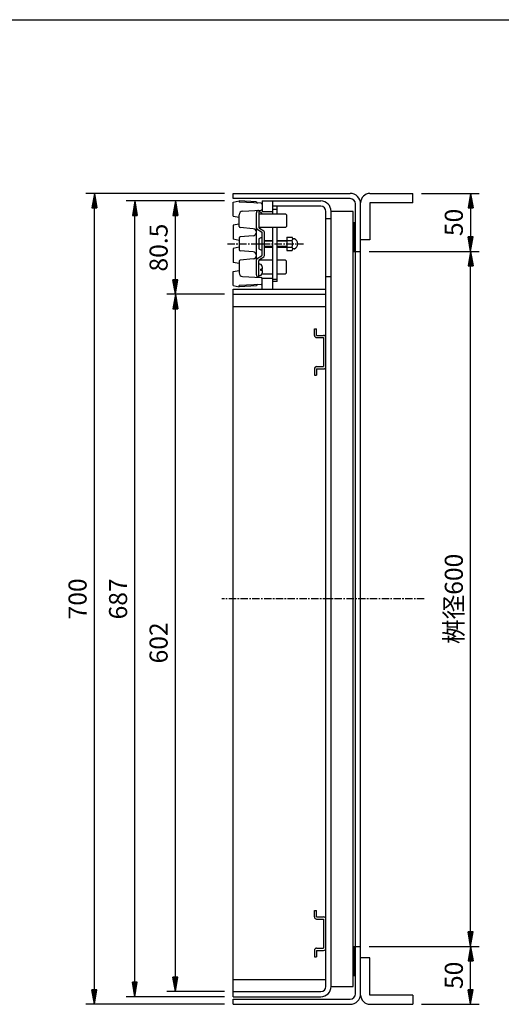
# Model space of a CAD drawing. Extents: x 25 to 1925, y 50 to 1400.
# Drawn here: x 841 to 1256, y 550 to 1400 of the extents above; entities that cross this region are included whole.
import ezdxf

# ---------------------------------------------------------------- set-up
doc = ezdxf.new("R2010")
doc.units = 0
doc.header["$LTSCALE"] = 0.2
doc.linetypes.add('CENTER', pattern=[50.8, 31.75, -6.35, 6.35, -6.35])
doc.layers.get('0').update_dxf_attribs({"linetype": 'CONTINUOUS'})
doc.layers.get('DEFPOINTS').update_dxf_attribs({"linetype": 'CONTINUOUS'})
for name, color, linetype in [('LAY-10', 7, 'CONTINUOUS'), ('LAY-20', 7, 'CONTINUOUS'), ('LAY-255', 7, 'CONTINUOUS')]:
    doc.layers.add(name, color=color, linetype=linetype)
doc.styles.add('EXCADDIM1', font='simplex', dxfattribs={"width": 0.84, "bigfont": 'bigfont'})
doc.styles.get("Standard").update_dxf_attribs({"font": 'simplex', "bigfont": 'bigfont'})
doc.dimstyles.new('ISO-25', dxfattribs={"dimtxt": 2.5, "dimasz": 2.5, "dimexe": 1.25, "dimexo": 0.625, "dimtad": 1, "dimtxsty": 'STANDARD', "dimcen": 2.5, "dimazin": 3, "dimtfac": 1, "dimtmove": 0, "dimatfit": 3})

# ---------------------------------------------------------------- blocks, each defined once
blk = doc.blocks.new('EX_BNORM')
at = {"color": 0, "linetype": 'CONTINUOUS'}
for p, q in [((0, 0), (-1, 0.167)), ((-1, 0.167), (-1, -0.167)), ((0, 0), (-1, 0.083)), ((0, 0), (-1, 0)), ((0, 0), (-1, -0.167)), ((0, 0), (-1, -0.083))]:
    blk.add_line(p, q, dxfattribs=at)
blk = doc.blocks.new('*D23')
at = {"layer": 'DEFPOINTS', "color": 0}
for p in [(905, 1250), (1025, 1250), (1025, 550)]:
    blk.add_point(p, dxfattribs=at)
at = {"layer": 'LAY-20', "color": 4, "linetype": 'CONTINUOUS'}
for p, q in [((1017.5, 1250), (897.5, 1250)), ((905, 562.5), (905, 1237.5)), ((1017.5, 550), (897.5, 550))]:
    blk.add_line(p, q, dxfattribs=at)
at = {"layer": 'LAY-20', "color": 4, "xscale": 12.5, "yscale": 12.5, "zscale": 12.5}
for p, rotation in [((905, 1250), 90), ((905, 550), 270)]:
    blk.add_blockref('EX_BNORM', p, dxfattribs=dict(at, rotation=rotation))
at = {"layer": 'LAY-20', "color": 7, "insert": (892.5, 900), "char_height": 15.591, "attachment_point": 5, "rotation": 90, "style": 'EXCADDIM1'}
blk.add_mtext('700', dxfattribs=at)
blk = doc.blocks.new('*D24')
at = {"layer": 'DEFPOINTS', "color": 0}
for p in [(940, 1243.5), (1025, 1243.5), (1025, 556.5)]:
    blk.add_point(p, dxfattribs=at)
at = {"layer": 'LAY-20', "color": 4, "linetype": 'CONTINUOUS'}
for p, q in [((1017.5, 1243.5), (932.5, 1243.5)), ((940, 569), (940, 1231)), ((1017.5, 556.5), (932.5, 556.5))]:
    blk.add_line(p, q, dxfattribs=at)
at = {"layer": 'LAY-20', "color": 4, "xscale": 12.5, "yscale": 12.5, "zscale": 12.5}
for p, rotation in [((940, 1243.5), 90), ((940, 556.5), 270)]:
    blk.add_blockref('EX_BNORM', p, dxfattribs=dict(at, rotation=rotation))
at = {"layer": 'LAY-20', "color": 7, "insert": (927.5, 900), "char_height": 15.591, "attachment_point": 5, "rotation": 90, "style": 'EXCADDIM1'}
blk.add_mtext('687', dxfattribs=at)
blk = doc.blocks.new('*D25')
at = {"layer": 'DEFPOINTS', "color": 0}
for p in [(1135, 1200), (1230, 1200), (1135, 600)]:
    blk.add_point(p, dxfattribs=at)
at = {"layer": 'LAY-20', "color": 4, "linetype": 'CONTINUOUS'}
for p, q in [((1142.5, 1200), (1237.5, 1200)), ((1230, 612.5), (1230, 1187.5)), ((1142.5, 600), (1237.5, 600))]:
    blk.add_line(p, q, dxfattribs=at)
at = {"layer": 'LAY-20', "color": 4, "xscale": 12.5, "yscale": 12.5, "zscale": 12.5}
for p, rotation in [((1230, 1200), 90), ((1230, 600), 270)]:
    blk.add_blockref('EX_BNORM', p, dxfattribs=dict(at, rotation=rotation))
at = {"layer": 'LAY-20', "color": 7, "insert": (1217.5, 900), "char_height": 15.591, "attachment_point": 5, "rotation": 90, "style": 'EXCADDIM1'}
blk.add_mtext('桝径600', dxfattribs=at)
blk = doc.blocks.new('*D26')
at = {"layer": 'DEFPOINTS', "color": 0}
for p in [(1180, 1250), (1230, 1200), (1230, 1200)]:
    blk.add_point(p, dxfattribs=at)
at = {"layer": 'LAY-20', "color": 4, "linetype": 'CONTINUOUS'}
for p, q in [((1187.5, 1250), (1237.5, 1250)), ((1230, 1237.5), (1230, 1212.5))]:
    blk.add_line(p, q, dxfattribs=at)
at = {"layer": 'LAY-20', "color": 4, "xscale": 12.5, "yscale": 12.5, "zscale": 12.5}
for p, rotation in [((1230, 1250), 90), ((1230, 1200), 270)]:
    blk.add_blockref('EX_BNORM', p, dxfattribs=dict(at, rotation=rotation))
at = {"layer": 'LAY-20', "color": 7, "insert": (1217.5, 1225), "char_height": 15.591, "attachment_point": 5, "rotation": 90, "style": 'EXCADDIM1'}
blk.add_mtext('50', dxfattribs=at)
blk = doc.blocks.new('*D27')
at = {"layer": 'DEFPOINTS', "color": 0}
for p in [(1230, 600), (1230, 600), (1180, 550)]:
    blk.add_point(p, dxfattribs=at)
at = {"layer": 'LAY-20', "color": 4, "linetype": 'CONTINUOUS'}
for p, q in [((1230, 562.5), (1230, 587.5)), ((1187.5, 550), (1237.5, 550))]:
    blk.add_line(p, q, dxfattribs=at)
at = {"layer": 'LAY-20', "color": 4, "xscale": 12.5, "yscale": 12.5, "zscale": 12.5}
for p, rotation in [((1230, 600), 90), ((1230, 550), 270)]:
    blk.add_blockref('EX_BNORM', p, dxfattribs=dict(at, rotation=rotation))
at = {"layer": 'LAY-20', "color": 7, "insert": (1217.5, 575), "char_height": 15.591, "attachment_point": 5, "rotation": 90, "style": 'EXCADDIM1'}
blk.add_mtext('50', dxfattribs=at)
blk = doc.blocks.new('*D29')
at = {"layer": 'DEFPOINTS', "color": 0}
for p in [(975, 1163), (1025, 1163), (1025, 561)]:
    blk.add_point(p, dxfattribs=at)
at = {"layer": 'LAY-20', "color": 4, "linetype": 'CONTINUOUS'}
for p, q in [((1017.5, 1163), (967.5, 1163)), ((975, 573.5), (975, 1150.5)), ((1017.5, 561), (967.5, 561))]:
    blk.add_line(p, q, dxfattribs=at)
at = {"layer": 'LAY-20', "color": 4, "xscale": 12.5, "yscale": 12.5, "zscale": 12.5}
for p, rotation in [((975, 1163), 90), ((975, 561), 270)]:
    blk.add_blockref('EX_BNORM', p, dxfattribs=dict(at, rotation=rotation))
at = {"layer": 'LAY-20', "color": 7, "insert": (962.5, 862), "char_height": 15.591, "attachment_point": 5, "rotation": 90, "style": 'EXCADDIM1'}
blk.add_mtext('602', dxfattribs=at)
blk = doc.blocks.new('*D30')
at = {"layer": 'DEFPOINTS', "color": 0}
for p in [(975, 1243.5), (975, 1243.5), (975, 1163)]:
    blk.add_point(p, dxfattribs=at)
at = {"layer": 'LAY-20', "color": 4, "linetype": 'CONTINUOUS'}
blk.add_line((975, 1175.5), (975, 1231), dxfattribs=at)
at = {"layer": 'LAY-20', "color": 4, "xscale": 12.5, "yscale": 12.5, "zscale": 12.5}
for p, rotation in [((975, 1243.5), 90), ((975, 1163), 270)]:
    blk.add_blockref('EX_BNORM', p, dxfattribs=dict(at, rotation=rotation))
at = {"layer": 'LAY-20', "color": 7, "insert": (962.5, 1203.25), "char_height": 15.591, "attachment_point": 5, "rotation": 90, "style": 'EXCADDIM1'}
blk.add_mtext('80.5', dxfattribs=at)

msp = doc.modelspace()

# ---------------------------------------------------------------- linework, layer by layer
at = {"layer": 'LAY-10', "color": 7, "linetype": 'CONTINUOUS'}
for p, q in [((1025, 1250), (1126, 1250)), ((1025, 1245.5), (1025, 1250)), ((1143, 1250), (1180, 1250)), ((1180, 1242), (1180, 1250)), ((1126, 1245.5), (1025, 1245.5)), ((1025, 1242.5), (1030, 1243.5)), ((1025, 1230.5), (1025, 1242.5)), ((1030, 1243.5), (1030, 1242.5)), ((1045, 1242.73647), (1030, 1243.5)), ((1049.04994, 1241.5475), (1030, 1242.5)), ((1045, 1242.73647), (1045, 1242.70125)), ((1050, 1243.5), (1100.5, 1243.5)), ((1050, 1243.5), (1050, 1234.5)), ((1059, 1243.5), (1059, 1232.5)), ((1135, 558), (1135, 1242)), ((1180, 1242), (1143, 1242)), ((1143, 1242), (1143, 1210)), ((1032.85019, 1234.64251), (1049.04994, 1235.4525)), ((1045, 1179.6525), (1045, 1233.3475)), ((1046.99711, 1235.35836), (1046.99711, 1221.19857)), ((1047.90961, 1234), (1046.99711, 1234)), ((1050, 1234.5), (1059, 1234.5)), ((1100.5, 1239), (1059, 1239)), ((1062.99711, 1236.21226), (1059, 1236.21226)), ((1062.99711, 1232.5), (1062.99711, 1239)), ((1105, 565.5), (1105, 1234.5)), ((1109.5, 565.5), (1109.5, 1234.5)), ((1128.5, 565.5), (1128.5, 1234.5)), ((1130.5, 559), (1130.5, 1241)), ((1025, 1230.5), (1030, 1229.5)), ((1030, 1221.47765), (1030, 1231.64625)), ((1046.99711, 1232.5), (1069.96779, 1232.5)), ((1070.99711, 1231.47068), (1069.96779, 1232.5)), ((1070.99711, 1231.47068), (1070.99711, 1221.5185)), ((1105, 1228.25), (1109.5, 1228.25)), ((1128.5, 1225), (1130.5, 1225)), ((1030, 1223.5), (1025, 1222.5)), ((1025, 1222.5), (1025, 1210.5)), ((1042.26147, 1219.48858), (1030.91284, 1220.48146)), ((1045.72537, 1219.06305), (1049.26886, 1216.93695)), ((1069.97862, 1220.5), (1047.16971, 1220.5)), ((1047.72537, 1219.91233), (1051.26886, 1217.78624)), ((1049.99711, 1209.5), (1049.99711, 1215.65071)), ((1051.99711, 1196.5), (1051.99711, 1216.5)), ((1059, 1220.5), (1059, 1167.5)), ((1062.99711, 1173.99354), (1062.99711, 1220.5)), ((1069.97862, 1220.5), (1070.99711, 1221.5185)), ((1030, 1209.5), (1025, 1210.5)), ((1030, 1211.52235), (1030, 1201.47765)), ((1042.26147, 1213.51142), (1030.91284, 1212.51854)), ((1047, 1210.24871), (1047, 1202.74871)), ((1050, 1201.24871), (1050, 1211.74871)), ((1052, 1209.49871), (1059.00289, 1209.49871)), ((1063, 1209.49871), (1071.2, 1209.49871)), ((1071.2, 1212.24871), (1075.828, 1212.24871)), ((1071.2, 1212.24871), (1071.2, 1200.74871)), ((1071.2, 1209.36196), (1075.828, 1209.36196)), ((1076.4, 1210.74871), (1076.39924, 1210.74871)), ((1077.49904, 1210.74871), (1076.86202, 1210.74871)), ((1143, 1210), (1135, 1210)), ((1030, 1203.5), (1025, 1202.5)), ((1025, 1202.5), (1025, 1190.5)), ((1042.26147, 1199.48858), (1030.91284, 1200.48146)), ((1049.99711, 1197.34929), (1049.99711, 1203.5)), ((1052, 1203.49871), (1059.00289, 1203.49871)), ((1063, 1203.49871), (1071.2, 1203.49871)), ((1071.2, 1203.63546), (1075.828, 1203.63546)), ((1071.2, 1200.74871), (1075.828, 1200.74871)), ((1076.4, 1202.24871), (1076.39924, 1202.24871)), ((1077.49904, 1202.24871), (1076.86202, 1202.24871)), ((1128.5, 1200), (1130.5, 1200)), ((1130.5, 1200), (1135, 1200)), ((1030, 1189.5), (1025, 1190.5)), ((1030, 1191.52235), (1030, 1181.35375)), ((1042.26147, 1193.51142), (1030.91284, 1192.51854)), ((1045.72537, 1193.93695), (1049.26886, 1196.06305)), ((1046.99711, 1177.64164), (1046.99711, 1191.80143)), ((1059, 1192.5), (1047.16971, 1192.5)), ((1047.72537, 1193.08767), (1051.26886, 1195.21376)), ((1069.97862, 1192.5), (1062.99711, 1192.5)), ((1069.97862, 1192.5), (1070.99711, 1191.4815)), ((1070.99711, 1181.52932), (1070.99711, 1191.4815)), ((1025, 1182.5), (1030, 1183.5)), ((1025, 1170.5), (1025, 1182.5)), ((1047.90961, 1189), (1046.99711, 1189)), ((1050.2821, 1184.6), (1048.69711, 1184.6)), ((1048.69711, 1183.4), (1048.69711, 1184.6)), ((1050.2821, 1183.4), (1048.69711, 1183.4)), ((1070.99711, 1181.52932), (1069.96779, 1180.5)), ((1032.85019, 1178.35749), (1049.04994, 1177.5475)), ((1047.90961, 1179), (1046.99711, 1179)), ((1049.73005, 1180.5), (1059, 1180.5)), ((1050, 1167.5), (1050, 1176.54875)), ((1059, 1176.5), (1050, 1176.5)), ((1062.99711, 1175.84792), (1059, 1175.84792)), ((1062.99711, 1173.99354), (1059, 1173.99354)), ((1062.99711, 1180.5), (1069.96779, 1180.5)), ((1105, 1178.25), (1109.5, 1178.25)), ((1025, 1170.5), (1030, 1169.5)), ((1025, 1167.5), (1105, 1167.5)), ((1025, 556.5), (1025, 1167.5)), ((1049.04994, 1171.4525), (1030, 1170.5)), ((1030, 1169.5), (1030, 1170.5)), ((1045, 1170.26353), (1030, 1169.5)), ((1045, 1170.26353), (1045, 1170.29875)), ((1025, 1163), (1105, 1163)), ((1025, 1163), (1105, 1163)), ((1025, 1152.5), (1105, 1152.5)), ((1095, 1133), (1097, 1133)), ((1095, 1127.5), (1095, 1133)), ((1097, 1127.5), (1097, 1133)), ((1097, 1127.5), (1103, 1127.5)), ((1097, 1125.5), (1103, 1125.5)), ((1103, 1125.5), (1103, 1100.5)), ((1095, 1098.5), (1095, 1093)), ((1097, 1100.5), (1103, 1100.5)), ((1097, 1098.5), (1103, 1098.5)), ((1097, 1098.5), (1097, 1093)), ((1095, 1093), (1097, 1093)), ((1105, 580.7), (1105, 646.7)), ((1109.5, 580.7), (1109.5, 646.7)), ((1095, 631), (1097, 631)), ((1095, 625.5), (1095, 631)), ((1097, 625.5), (1097, 631)), ((1097, 625.5), (1103, 625.5)), ((1097, 623.5), (1103, 623.5)), ((1103, 623.5), (1103, 598.5)), ((1095, 596.5), (1095, 591)), ((1097, 598.5), (1103, 598.5)), ((1097, 596.5), (1103, 596.5)), ((1097, 596.5), (1097, 591)), ((1128.5, 600), (1130.5, 600)), ((1130.5, 600), (1135, 600)), ((1095, 591), (1097, 591)), ((1143, 590), (1135, 590)), ((1143, 558), (1143, 590)), ((1025, 571.5), (1105, 571.5)), ((1128.5, 575), (1130.5, 575)), ((1025, 561), (1100.5, 561)), ((1025, 556.5), (1100.5, 556.5)), ((1025, 554.5), (1126, 554.5)), ((1025, 550), (1025, 554.5)), ((1180, 558), (1143, 558)), ((1180, 558), (1180, 550)), ((1025, 550), (1126, 550)), ((1143, 550), (1180, 550))]:
    msp.add_line(p, q, dxfattribs=at)
at = {"layer": 'LAY-10', "color": 4, "linetype": 'CONTINUOUS'}
for p, q in [((1128.5, 1224.04163), (1129.45837, 1225)), ((1128.5, 1222.62742), (1130.5, 1224.62742)), ((1128.5, 1221.2132), (1130.5, 1223.2132)), ((1128.5, 1219.79899), (1130.5, 1221.79899)), ((1128.5, 1218.38478), (1130.5, 1220.38478)), ((1128.5, 1216.97056), (1130.5, 1218.97056)), ((1128.5, 1215.55635), (1130.5, 1217.55635)), ((1128.5, 1214.14214), (1130.5, 1216.14214)), ((1059.00289, 1208.89871), (1052, 1208.89871)), ((1071.2, 1208.89871), (1063, 1208.89871)), ((1128.5, 1212.72792), (1130.5, 1214.72792)), ((1128.5, 1211.31371), (1130.5, 1213.31371)), ((1128.5, 1209.89949), (1130.5, 1211.89949)), ((1128.5, 1208.48528), (1130.5, 1210.48528)), ((1128.5, 1207.07107), (1130.5, 1209.07107)), ((1128.5, 1205.65685), (1130.5, 1207.65685)), ((1059.00289, 1204.09871), (1052, 1204.09871)), ((1071.2, 1204.09871), (1063, 1204.09871)), ((1128.5, 1204.24264), (1130.5, 1206.24264)), ((1128.5, 1202.82843), (1130.5, 1204.82843)), ((1128.5, 1201.41421), (1130.5, 1203.41421)), ((1128.5, 1200), (1130.5, 1202)), ((1129.91421, 1200), (1130.5, 1200.58579)), ((1128.5, 599.04163), (1129.45837, 600)), ((1128.5, 597.62742), (1130.5, 599.62742)), ((1128.5, 596.2132), (1130.5, 598.2132)), ((1128.5, 594.79899), (1130.5, 596.79899)), ((1128.5, 593.38478), (1130.5, 595.38478)), ((1128.5, 591.97056), (1130.5, 593.97056)), ((1128.5, 590.55635), (1130.5, 592.55635)), ((1128.5, 589.14214), (1130.5, 591.14214)), ((1128.5, 587.72792), (1130.5, 589.72792)), ((1128.5, 586.31371), (1130.5, 588.31371)), ((1128.5, 584.89949), (1130.5, 586.89949)), ((1128.5, 583.48528), (1130.5, 585.48528)), ((1128.5, 582.07107), (1130.5, 584.07107)), ((1128.5, 580.65685), (1130.5, 582.65685)), ((1128.5, 579.24264), (1130.5, 581.24264)), ((1128.5, 577.82843), (1130.5, 579.82843)), ((1128.5, 576.41421), (1130.5, 578.41421)), ((1128.5, 575), (1130.5, 577)), ((1129.91421, 575), (1130.5, 575.58579))]:
    msp.add_line(p, q, dxfattribs=at)
at = {"layer": 'LAY-10', "color": 4, "linetype": 'CENTER'}
for p, q in [((1020, 1206.5), (1085.69711, 1206.5)), ((1190, 900), (1015, 900))]:
    msp.add_line(p, q, dxfattribs=at)
at = {"layer": 'LAY-10', "color": 7, "linetype": 'CONTINUOUS', "flags": 128}
for points in [[(1128.5, 1234.5), (1109.5, 1234.5)], [(1109.5, 565.5), (1128.5, 565.5)]]:
    msp.add_lwpolyline(points, dxfattribs=at)
at = {"layer": 'LAY-10', "color": 7, "linetype": 'CONTINUOUS'}
for centre, radius, start, end in [((1126, 1241), 9, 0, 90), ((1143, 1242), 8, 90, 180), ((1046, 1242.70125), 1, 180, 267.13759477), ((1049, 1240.54875), 1, 0, 87.13759477), ((1100.5, 1234.5), 9, 0, 90), ((1126, 1241), 4.5, 0, 90), ((1033, 1231.64625), 3, 92.86240523, 180), ((1047, 1233.3475), 2, 92.86240523, 180), ((1047.90961, 1232.1), 1.9, 17.8743568, 90), ((1049, 1236.45125), 1, 272.86240523, 0), ((1038.29711, 1229), 12, 16.9577633, 17.8743568), ((1100.5, 1234.5), 4.5, 0, 90), ((1031, 1221.47765), 1, 180, 265), ((1042, 1216.5), 3, 275, 85), ((1046.49711, 1220.34929), 1.5, 180, 239.03624347), ((1048.49711, 1221.19857), 1.5, 180, 239.03624347), ((1048.49711, 1215.65071), 1.5, 0, 59.03624347), ((1050.49711, 1216.5), 1.5, 0, 59.03624347), ((1031, 1211.52235), 1, 95, 180), ((1048, 1210.24871), 1, 118.07248694, 180), ((1050, 1206.49871), 5.25, 90, 118.07248694), ((1074.2929, 1210.80533), 2.1071, 316.76382528, 43.23617472), ((1068.94775, 1206.49871), 7.45225, 337.40513923, 22.59486077), ((1076.86202, 1211.24871), 0.5, 189.79159753, 270), ((1077.49904, 1209.74871), 1, 68.2132107, 90), ((1076.2, 1206.49871), 4.5, 291.7867893, 68.2132107), ((1031, 1201.47765), 1, 180, 265), ((1042, 1196.5), 3, 275, 85), ((1048, 1202.74871), 1, 180, 241.92751306), ((1050, 1206.49871), 5.25, 241.92751306, 270), ((1074.2929, 1202.19208), 2.1071, 316.76382528, 43.23617472), ((1076.86202, 1201.74871), 0.5, 90, 170.20840247), ((1077.49904, 1203.24871), 1, 270, 291.7867893), ((1031, 1191.52235), 1, 95, 180), ((1046.49711, 1192.65071), 1.5, 120.96375653, 180), ((1048.49711, 1191.80143), 1.5, 120.96375653, 180), ((1048.49711, 1197.34929), 1.5, 300.96375653, 0), ((1050.49711, 1196.5), 1.5, 300.96375653, 0), ((1047.90961, 1187.1), 1.9, 17.8743568, 90), ((1038.29711, 1184), 12, 2.86598398, 17.8743568), ((1038.29711, 1184), 12, 342.1256432, 357.13401602), ((1033, 1181.35375), 3, 180, 267.13759477), ((1047, 1179.6525), 2, 180, 267.13759477), ((1047.90961, 1180.9), 1.9, 270, 342.1256432), ((1049, 1176.54875), 1, 0, 87.13759477), ((1046, 1170.29875), 1, 92.86240523, 180), ((1049, 1172.45125), 1, 272.86240523, 0), ((1097, 1127.5), 2, 180, 270), ((1103, 1125.5), 2, 0, 90), ((1097, 1098.5), 2, 90, 180), ((1103, 1100.5), 2, 270, 0), ((1097, 625.5), 2, 180, 270), ((1103, 623.5), 2, 0, 90), ((1097, 596.5), 2, 90, 180), ((1103, 598.5), 2, 270, 0), ((1100.5, 565.5), 9, 270, 0), ((1100.5, 565.5), 4.5, 270, 0), ((1126, 559), 9, 270, 0), ((1126, 559), 4.5, 270, 0), ((1143, 558), 8, 180, 270)]:
    msp.add_arc(centre, radius, start, end, dxfattribs=at)
at = {"layer": 'LAY-255', "color": 7, "linetype": 'CONTINUOUS'}
msp.add_line((25, 1400), (1925, 1400), dxfattribs=at)

# ---------------------------------------------------------------- dimensions: what is measured, and where the dimension line sits
at = {"layer": 'LAY-20', "color": 4, "linetype": 'CONTINUOUS'}
for base, p1, p2, override, picture, middle in [((905, 1250), (1025, 550), (1025, 1250), {"dimtxt": 15.590552, "dimasz": 12.5, "dimexe": 7.5, "dimexo": 7.5, "dimgap": 0, "dimtad": 1, "dimjust": 0, "dimtih": 0, "dimtoh": 0, "dimdec": 1, "dimzin": 8, "dimlunit": 2, "dimtxsty": 'EXCADDIM1', "dimblk1": 'EX_BNORM', "dimblk2": 'EX_BNORM', "dimsah": 1, "dimse1": 0, "dimse2": 0, "dimclrd": 4, "dimclre": 4, "dimclrt": 7, "dimtmove": 2}, '*D23', (892.5, 900)), ((1230, 1200), (1180, 1250), (1230, 1200), {"dimtxt": 15.590552, "dimasz": 12.5, "dimexe": 7.5, "dimexo": 7.5, "dimgap": 0, "dimtad": 1, "dimjust": 0, "dimtih": 0, "dimtoh": 0, "dimdec": 1, "dimzin": 8, "dimlunit": 2, "dimtxsty": 'EXCADDIM1', "dimblk1": 'EX_BNORM', "dimblk2": 'EX_BNORM', "dimsah": 1, "dimse1": 0, "dimse2": 1, "dimclrd": 4, "dimclre": 4, "dimclrt": 7, "dimtmove": 2}, '*D26', (1217.5, 1225)), ((940, 1243.5), (1025, 556.5), (1025, 1243.5), {"dimtxt": 15.590552, "dimasz": 12.5, "dimexe": 7.5, "dimexo": 7.5, "dimgap": 0, "dimtad": 1, "dimjust": 0, "dimtih": 0, "dimtoh": 0, "dimdec": 1, "dimzin": 8, "dimlunit": 2, "dimtxsty": 'EXCADDIM1', "dimblk1": 'EX_BNORM', "dimblk2": 'EX_BNORM', "dimsah": 1, "dimse1": 0, "dimse2": 0, "dimclrd": 4, "dimclre": 4, "dimclrt": 7, "dimtmove": 2}, '*D24', (927.5, 900)), ((975, 1243.5), (975, 1163), (975, 1243.5), {"dimtxt": 15.590552, "dimasz": 12.5, "dimexe": 0, "dimexo": 0, "dimgap": 0, "dimtad": 1, "dimjust": 0, "dimtih": 0, "dimtoh": 0, "dimdec": 1, "dimzin": 8, "dimlunit": 2, "dimtxsty": 'EXCADDIM1', "dimblk1": 'EX_BNORM', "dimblk2": 'EX_BNORM', "dimsah": 1, "dimse1": 1, "dimse2": 1, "dimclrd": 4, "dimclre": 4, "dimclrt": 7, "dimtmove": 2}, '*D30', (962.5, 1203.25)), ((975, 1163), (1025, 561), (1025, 1163), {"dimtxt": 15.590552, "dimasz": 12.5, "dimexe": 7.5, "dimexo": 7.5, "dimgap": 0, "dimtad": 1, "dimjust": 0, "dimtih": 0, "dimtoh": 0, "dimdec": 1, "dimzin": 8, "dimlunit": 2, "dimtxsty": 'EXCADDIM1', "dimblk1": 'EX_BNORM', "dimblk2": 'EX_BNORM', "dimsah": 1, "dimse1": 0, "dimse2": 0, "dimclrd": 4, "dimclre": 4, "dimclrt": 7, "dimtmove": 2}, '*D29', (962.5, 862)), ((1230, 600), (1180, 550), (1230, 600), {"dimtxt": 15.590552, "dimasz": 12.5, "dimexe": 7.5, "dimexo": 7.5, "dimgap": 0, "dimtad": 1, "dimjust": 0, "dimtih": 0, "dimtoh": 0, "dimdec": 1, "dimzin": 8, "dimlunit": 2, "dimtxsty": 'EXCADDIM1', "dimblk1": 'EX_BNORM', "dimblk2": 'EX_BNORM', "dimsah": 1, "dimse1": 0, "dimse2": 1, "dimclrd": 4, "dimclre": 4, "dimclrt": 7, "dimtmove": 2}, '*D27', (1217.5, 575))]:
    dim = msp.add_linear_dim(base=base, p1=p1, p2=p2, angle=90, dimstyle='ISO-25', override=override, dxfattribs=at)
    dim.commit()
    dim.dimension.update_dxf_attribs({"geometry": picture, "text_midpoint": middle, "dimtype": 160})
dim = msp.add_linear_dim(base=(1230, 1200), p1=(1135, 600), p2=(1135, 1200), angle=90, text='桝径<>', dimstyle='ISO-25', override={"dimtxt": 15.590552, "dimasz": 12.5, "dimexe": 7.5, "dimexo": 7.5, "dimgap": 0, "dimtad": 1, "dimjust": 0, "dimtih": 0, "dimtoh": 0, "dimdec": 1, "dimzin": 8, "dimlunit": 2, "dimtxsty": 'EXCADDIM1', "dimblk1": 'EX_BNORM', "dimblk2": 'EX_BNORM', "dimsah": 1, "dimse1": 0, "dimse2": 0, "dimclrd": 4, "dimclre": 4, "dimclrt": 7, "dimtmove": 2}, dxfattribs=at)
dim.commit()
dim.dimension.update_dxf_attribs({"geometry": '*D25', "text_midpoint": (1217.5, 900), "dimtype": 160})

doc.saveas('drawing.dxf')
